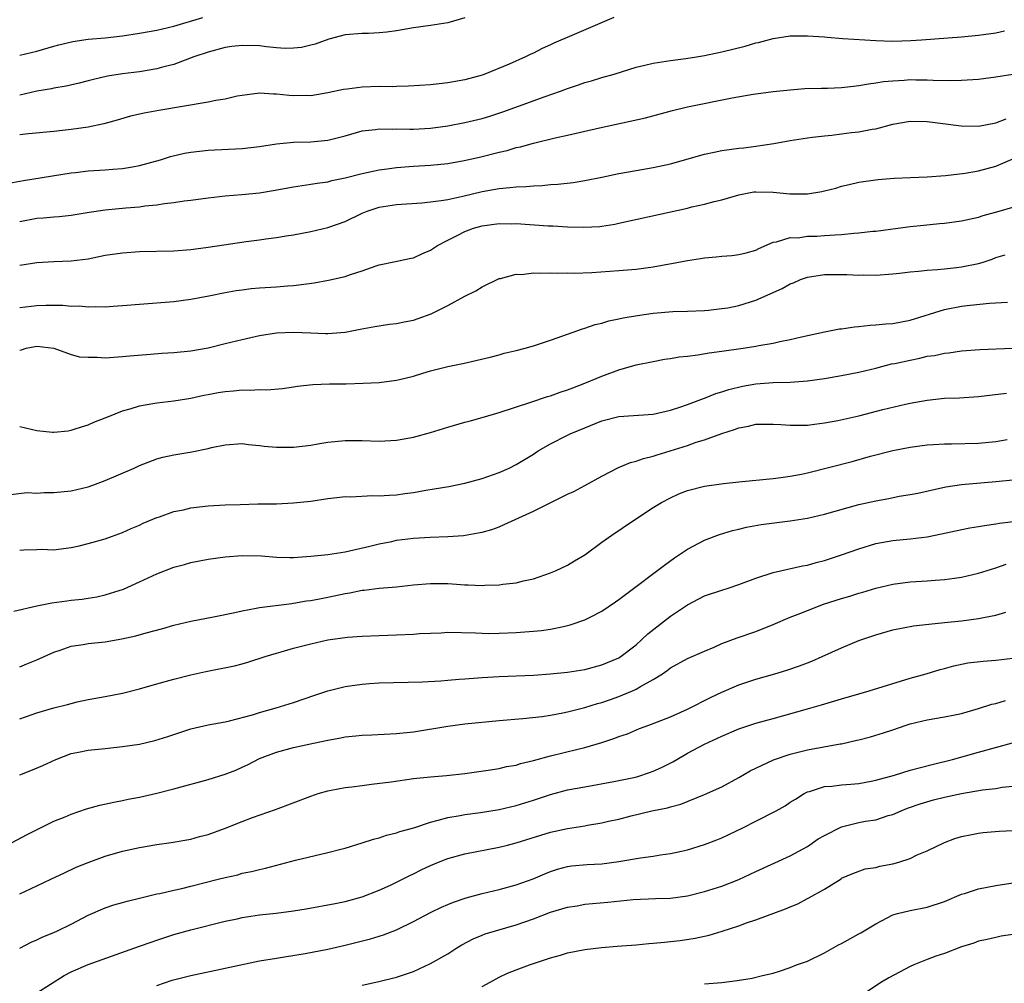
# Model space of a CAD drawing. Units: inches. Extents: x 2643000 to 2646000, y 1509000 to 1512000.
# Drawn here: x 2643551 to 2643666, y 1509669 to 1509781 of the extents above; entities that cross this region are included whole.
import ezdxf

# ---------------------------------------------------------------- set-up
doc = ezdxf.new("R2010")
doc.units = ezdxf.units.IN
doc.header["$MEASUREMENT"] = 0
doc.layers.add('LD26431509_2ft', color=80, linetype='Continuous')

msp = doc.modelspace()

# ---------------------------------------------------------------- linework, layer by layer
at = {"layer": 'LD26431509_2ft'}
for points, elevation in [([(2643551, 1509777.19), (2643553, 1509777.69), (2643555, 1509778.26), (2643555.59, 1509778.41), (2643557.2, 1509778.8), (2643559, 1509779.06), (2643561, 1509779.22), (2643563, 1509779.45), (2643565, 1509779.77), (2643567, 1509780.14), (2643569, 1509780.61), (2643572.4, 1509781.6)], 10328), ([(2643620.41, 1509781.59), (2643615.49, 1509779.49), (2643613.39, 1509778.61), (2643613, 1509778.41), (2643612.02, 1509777.98), (2643611, 1509777.44), (2643610.69, 1509777.31), (2643610.07, 1509777), (2643608.17, 1509776.17), (2643605.34, 1509775), (2643605, 1509774.88), (2643603, 1509774.32), (2643601, 1509773.96), (2643599, 1509773.75), (2643596.43, 1509773.57), (2643595, 1509773.55), (2643594.49, 1509773.51), (2643593, 1509773.54), (2643591, 1509773.47), (2643589.24, 1509773.24), (2643588.81, 1509773.19), (2643587, 1509772.79), (2643585, 1509772.47), (2643584.48, 1509772.48), (2643583, 1509772.46), (2643582.49, 1509772.49), (2643581, 1509772.65), (2643580.64, 1509772.64), (2643579, 1509772.77), (2643577, 1509772.51), (2643576.41, 1509772.41), (2643575, 1509772.07), (2643573.91, 1509771.91), (2643573, 1509771.71), (2643567.24, 1509770.76), (2643565.55, 1509770.45), (2643563.93, 1509770.07), (2643562.39, 1509769.61), (2643560.82, 1509769.18), (2643559, 1509768.82), (2643557, 1509768.53), (2643555, 1509768.29), (2643552.02, 1509768.02), (2643551, 1509767.9)], 10332), ([(2643603, 1509781.55), (2643601, 1509780.99), (2643599, 1509780.66), (2643597, 1509780.39), (2643595, 1509780.05), (2643593.9, 1509779.9), (2643593, 1509779.8), (2643591.75, 1509779.75), (2643591, 1509779.74), (2643589, 1509779.59), (2643587.09, 1509779.09), (2643585.51, 1509778.49), (2643585, 1509778.39), (2643583.91, 1509778.09), (2643583, 1509778.01), (2643582.01, 1509777.99), (2643581, 1509778.06), (2643579.83, 1509778.17), (2643579, 1509778.28), (2643577, 1509778.35), (2643575.79, 1509778.21), (2643575, 1509778.1), (2643573, 1509777.56), (2643571.33, 1509777), (2643569, 1509776.13), (2643567.84, 1509775.84), (2643567, 1509775.6), (2643565, 1509775.28), (2643563, 1509775.04), (2643561.25, 1509774.75), (2643559.62, 1509774.38), (2643559, 1509774.21), (2643557.94, 1509773.94), (2643556.42, 1509773.58), (2643555, 1509773.34), (2643554.72, 1509773.28), (2643552.99, 1509772.99), (2643551, 1509772.55)], 10330), ([(2643549.74, 1509762.26), (2643551.43, 1509762.57), (2643557, 1509763.47), (2643557.52, 1509763.52), (2643559, 1509763.69), (2643561, 1509763.81), (2643561.89, 1509763.89), (2643563, 1509763.96), (2643564.18, 1509764.18), (2643565, 1509764.31), (2643567.44, 1509765), (2643568.62, 1509765.38), (2643570.25, 1509765.75), (2643571, 1509765.9), (2643573, 1509766.13), (2643577, 1509766.3), (2643579, 1509766.55), (2643581, 1509766.87), (2643583, 1509767.05), (2643585, 1509767.1), (2643587, 1509767.29), (2643589, 1509767.8), (2643591, 1509768.38), (2643592.54, 1509768.54), (2643593, 1509768.62), (2643594.57, 1509768.57), (2643595, 1509768.59), (2643596.57, 1509768.57), (2643597, 1509768.58), (2643599, 1509768.7), (2643601, 1509768.96), (2643603, 1509769.34), (2643605, 1509769.83), (2643605.9, 1509770.1), (2643607.42, 1509770.58), (2643609.27, 1509771.27), (2643612.39, 1509772.39), (2643614.18, 1509773), (2643615, 1509773.31), (2643616.27, 1509773.73), (2643617, 1509774), (2643617.78, 1509774.22), (2643619, 1509774.6), (2643620.43, 1509775), (2643623, 1509775.79), (2643624.02, 1509776.02), (2643625, 1509776.27), (2643626.49, 1509776.49), (2643627, 1509776.58), (2643628.81, 1509776.81), (2643630.04, 1509777), (2643631, 1509777.17), (2643633, 1509777.58), (2643635.73, 1509778.27), (2643637, 1509778.63), (2643637.3, 1509778.7), (2643639, 1509779.16), (2643641, 1509779.46), (2643643, 1509779.47), (2643645, 1509779.33), (2643645.3, 1509779.3), (2643647.16, 1509779.16), (2643651, 1509778.91), (2643653, 1509778.86), (2643655.08, 1509778.92), (2643656.35, 1509779), (2643661, 1509779.34), (2643663, 1509779.54), (2643665, 1509779.82), (2643666.04, 1509780.04)], 10334), ([(2643551, 1509757.79), (2643553, 1509758.17), (2643553.79, 1509758.21), (2643555, 1509758.33), (2643555.63, 1509758.37), (2643557, 1509758.53), (2643559.11, 1509758.89), (2643561, 1509759.16), (2643563.39, 1509759.39), (2643565, 1509759.51), (2643565.61, 1509759.61), (2643567, 1509759.73), (2643567.9, 1509759.9), (2643569, 1509760.01), (2643570.2, 1509760.2), (2643571, 1509760.29), (2643573, 1509760.55), (2643575, 1509760.78), (2643576.94, 1509760.94), (2643579, 1509761.14), (2643580.61, 1509761.39), (2643583, 1509761.85), (2643583.99, 1509762.01), (2643585, 1509762.14), (2643585.73, 1509762.27), (2643587, 1509762.43), (2643587.44, 1509762.56), (2643589, 1509762.88), (2643591, 1509763.4), (2643593, 1509763.83), (2643593.93, 1509763.93), (2643595, 1509764.08), (2643597, 1509764.23), (2643599, 1509764.36), (2643601, 1509764.56), (2643602.9, 1509764.9), (2643604.7, 1509765.3), (2643607, 1509765.87), (2643607.92, 1509766.08), (2643609, 1509766.41), (2643609.49, 1509766.51), (2643611, 1509766.94), (2643613.55, 1509767.55), (2643615, 1509767.86), (2643618.72, 1509768.72), (2643624.09, 1509769.91), (2643627.26, 1509770.74), (2643629, 1509771.17), (2643634.23, 1509772.23), (2643636.66, 1509772.66), (2643637, 1509772.71), (2643639, 1509772.95), (2643641, 1509773.17), (2643642.7, 1509773.3), (2643644.66, 1509773.34), (2643645.34, 1509773.34), (2643647, 1509773.42), (2643648.4, 1509773.6), (2643649, 1509773.66), (2643650.14, 1509773.87), (2643651, 1509773.97), (2643651.88, 1509774.12), (2643653, 1509774.22), (2643654.29, 1509774.29), (2643655, 1509774.35), (2643655.67, 1509774.33), (2643657, 1509774.34), (2643657.71, 1509774.29), (2643659.76, 1509774.24), (2643661, 1509774.27), (2643663, 1509774.42), (2643665, 1509774.68), (2643667, 1509775)], 10336), ([(2643551, 1509752.68), (2643553, 1509753.01), (2643555, 1509753.12), (2643557, 1509753.18), (2643559, 1509753.45), (2643561, 1509753.85), (2643563, 1509754.15), (2643565, 1509754.28), (2643569, 1509754.37), (2643571, 1509754.53), (2643573, 1509754.78), (2643577.44, 1509755.44), (2643579, 1509755.64), (2643579.76, 1509755.76), (2643581, 1509755.91), (2643582.11, 1509756.11), (2643583, 1509756.25), (2643585, 1509756.62), (2643587, 1509757.07), (2643589, 1509757.79), (2643591, 1509758.77), (2643591.58, 1509759), (2643593, 1509759.46), (2643595, 1509759.79), (2643597.98, 1509759.98), (2643599, 1509760.07), (2643600.23, 1509760.23), (2643601, 1509760.36), (2643602.76, 1509760.76), (2643605, 1509761.31), (2643607, 1509761.66), (2643608.26, 1509761.74), (2643609, 1509761.83), (2643610.14, 1509761.86), (2643611, 1509761.96), (2643612.01, 1509761.99), (2643613, 1509762.09), (2643613.86, 1509762.14), (2643615.64, 1509762.36), (2643617, 1509762.57), (2643619, 1509762.97), (2643621, 1509763.39), (2643623, 1509763.75), (2643625, 1509764.08), (2643627, 1509764.52), (2643631, 1509765.65), (2643632.1, 1509765.9), (2643633, 1509766.06), (2643635, 1509766.35), (2643635.6, 1509766.4), (2643637, 1509766.59), (2643639.1, 1509766.9), (2643641, 1509767.25), (2643643, 1509767.56), (2643643.62, 1509767.62), (2643645, 1509767.8), (2643645.87, 1509767.87), (2643647, 1509768.03), (2643648.16, 1509768.16), (2643649, 1509768.27), (2643650.56, 1509768.56), (2643651, 1509768.62), (2643653, 1509769.14), (2643655, 1509769.49), (2643657, 1509769.47), (2643660.96, 1509768.96), (2643663, 1509768.92), (2643665, 1509769.29), (2643666.24, 1509769.76)], 10338), ([(2643551, 1509747.74), (2643553, 1509748), (2643554.04, 1509748.04), (2643556.03, 1509748.03), (2643557, 1509747.92), (2643557.93, 1509747.93), (2643559, 1509747.81), (2643559.85, 1509747.85), (2643561, 1509747.83), (2643561.91, 1509747.91), (2643563, 1509747.97), (2643565, 1509748.15), (2643569, 1509748.46), (2643571, 1509748.72), (2643573.1, 1509749.1), (2643575, 1509749.5), (2643576.27, 1509749.73), (2643577, 1509749.83), (2643578.05, 1509749.95), (2643579, 1509750.03), (2643581, 1509750.16), (2643582.28, 1509750.28), (2643583, 1509750.32), (2643583.62, 1509750.38), (2643585.38, 1509750.62), (2643587.07, 1509750.93), (2643589, 1509751.38), (2643589.62, 1509751.62), (2643591, 1509752.04), (2643592.63, 1509752.63), (2643593, 1509752.73), (2643594.89, 1509753.11), (2643596.53, 1509753.47), (2643597, 1509753.56), (2643597.97, 1509754.03), (2643599, 1509754.46), (2643599.8, 1509755), (2643601, 1509755.61), (2643602.19, 1509756.19), (2643603, 1509756.62), (2643604.01, 1509757), (2643605, 1509757.28), (2643607, 1509757.55), (2643608.47, 1509757.53), (2643609, 1509757.54), (2643612.72, 1509757.28), (2643613.27, 1509757.27), (2643615, 1509757.17), (2643616.88, 1509757.12), (2643618.78, 1509757.22), (2643619, 1509757.25), (2643620.52, 1509757.48), (2643621, 1509757.58), (2643629, 1509759.36), (2643629.49, 1509759.49), (2643631, 1509759.82), (2643632.12, 1509760.12), (2643633, 1509760.33), (2643635, 1509760.92), (2643636.76, 1509761.24), (2643637, 1509761.25), (2643639, 1509761.22), (2643640.97, 1509761.03), (2643643, 1509761.03), (2643644.7, 1509761.3), (2643645, 1509761.36), (2643646.31, 1509761.69), (2643647, 1509761.9), (2643647.9, 1509762.1), (2643649, 1509762.37), (2643649.54, 1509762.46), (2643651.29, 1509762.71), (2643653.15, 1509762.85), (2643655.06, 1509762.94), (2643657, 1509763), (2643659.14, 1509763.14), (2643661.42, 1509763.42), (2643663, 1509763.69), (2643665, 1509764.24), (2643666.94, 1509765.06)], 10340), ([(2643551, 1509742.76), (2643551.21, 1509742.79), (2643551.76, 1509743), (2643553, 1509743.23), (2643555, 1509743), (2643557, 1509742.28), (2643558, 1509742), (2643559, 1509741.94), (2643560.06, 1509741.94), (2643561, 1509741.89), (2643563, 1509742.03), (2643563.88, 1509742.12), (2643566.29, 1509742.29), (2643567.6, 1509742.4), (2643569, 1509742.49), (2643571, 1509742.7), (2643573, 1509743.06), (2643575, 1509743.53), (2643577, 1509744.03), (2643579, 1509744.5), (2643581, 1509744.8), (2643583, 1509744.87), (2643585, 1509744.78), (2643586.73, 1509744.73), (2643587, 1509744.7), (2643589, 1509744.89), (2643590.77, 1509745.23), (2643592.47, 1509745.53), (2643594.21, 1509745.79), (2643595, 1509745.87), (2643595.92, 1509746.08), (2643597, 1509746.28), (2643597.55, 1509746.45), (2643599.05, 1509747), (2643601, 1509747.99), (2643603, 1509749.06), (2643604.29, 1509749.71), (2643605, 1509750.18), (2643607, 1509751.12), (2643607.14, 1509751.14), (2643609, 1509751.63), (2643609.62, 1509751.62), (2643611, 1509751.79), (2643611.75, 1509751.75), (2643613, 1509751.81), (2643613.77, 1509751.77), (2643615, 1509751.79), (2643615.77, 1509751.77), (2643617.84, 1509751.84), (2643621, 1509752.05), (2643623, 1509752.22), (2643625, 1509752.5), (2643627.76, 1509753), (2643629, 1509753.24), (2643630.53, 1509753.47), (2643631, 1509753.55), (2643632.34, 1509753.66), (2643633, 1509753.74), (2643634.17, 1509753.83), (2643635, 1509753.93), (2643635.86, 1509754.14), (2643637, 1509754.46), (2643637.35, 1509754.65), (2643639, 1509755.37), (2643639.41, 1509755.41), (2643641, 1509755.92), (2643641.9, 1509755.9), (2643643, 1509756.06), (2643644.09, 1509756.09), (2643645, 1509756.14), (2643646.25, 1509756.25), (2643647, 1509756.29), (2643648.44, 1509756.44), (2643649, 1509756.47), (2643650.65, 1509756.65), (2643651, 1509756.68), (2643655, 1509757.19), (2643656.62, 1509757.38), (2643658.43, 1509757.57), (2643659, 1509757.61), (2643661, 1509757.88), (2643663, 1509758.31), (2643663.52, 1509758.48), (2643665.42, 1509759), (2643667, 1509759.48)], 10342), ([(2643551, 1509733.87), (2643553, 1509733.41), (2643554.82, 1509733.18), (2643555, 1509733.18), (2643556.65, 1509733.36), (2643557, 1509733.43), (2643557.61, 1509733.61), (2643559, 1509734.06), (2643559.65, 1509734.35), (2643561, 1509734.86), (2643561.3, 1509735), (2643563, 1509735.67), (2643563.91, 1509735.91), (2643565, 1509736.28), (2643566.54, 1509736.54), (2643567, 1509736.63), (2643569, 1509736.86), (2643571, 1509737.17), (2643572.5, 1509737.5), (2643573, 1509737.58), (2643574.19, 1509737.81), (2643575, 1509737.93), (2643575.99, 1509738.01), (2643577, 1509738.13), (2643577.91, 1509738.09), (2643579, 1509738.19), (2643579.87, 1509738.13), (2643581.71, 1509738.29), (2643583, 1509738.48), (2643583.44, 1509738.56), (2643585.24, 1509738.76), (2643587.18, 1509738.82), (2643589.15, 1509738.85), (2643591.1, 1509738.9), (2643593, 1509739), (2643595, 1509739.25), (2643595.35, 1509739.35), (2643597, 1509739.73), (2643598.07, 1509740.07), (2643599, 1509740.34), (2643601, 1509740.87), (2643602.77, 1509741.23), (2643605.97, 1509741.97), (2643607, 1509742.24), (2643607.58, 1509742.42), (2643609, 1509742.74), (2643610.03, 1509743), (2643611, 1509743.28), (2643613, 1509743.94), (2643614.44, 1509744.44), (2643616.73, 1509745.27), (2643617, 1509745.34), (2643618.23, 1509745.77), (2643619, 1509745.94), (2643619.81, 1509746.19), (2643621, 1509746.42), (2643621.47, 1509746.53), (2643623.17, 1509746.83), (2643625, 1509747.1), (2643627.3, 1509747.3), (2643629, 1509747.33), (2643631, 1509747.41), (2643631.44, 1509747.44), (2643633, 1509747.62), (2643633.73, 1509747.73), (2643635, 1509747.99), (2643637, 1509748.59), (2643640.04, 1509749.96), (2643641, 1509750.51), (2643641.37, 1509750.63), (2643642.2, 1509751), (2643643, 1509751.29), (2643645, 1509751.59), (2643645.61, 1509751.61), (2643647.6, 1509751.6), (2643649, 1509751.54), (2643649.55, 1509751.55), (2643651, 1509751.54), (2643653, 1509751.68), (2643653.76, 1509751.76), (2643655, 1509751.91), (2643655.99, 1509751.99), (2643657, 1509752.12), (2643658.19, 1509752.19), (2643659, 1509752.28), (2643660.41, 1509752.41), (2643661, 1509752.48), (2643663, 1509752.88), (2643663.41, 1509753), (2643664.59, 1509753.41), (2643665, 1509753.57), (2643666.12, 1509753.88)], 10344), ([(2643549.91, 1509725.91), (2643551.86, 1509726.14), (2643553, 1509726.09), (2643553.85, 1509726.15), (2643555, 1509726.14), (2643557, 1509726.34), (2643559, 1509726.81), (2643559.55, 1509727), (2643561, 1509727.55), (2643564.38, 1509729), (2643565, 1509729.3), (2643567, 1509730.08), (2643567.73, 1509730.27), (2643569, 1509730.55), (2643571.1, 1509730.9), (2643573, 1509731.28), (2643573.39, 1509731.39), (2643575, 1509731.73), (2643577, 1509731.88), (2643577.74, 1509731.74), (2643579, 1509731.65), (2643579.55, 1509731.55), (2643581, 1509731.43), (2643583, 1509731.44), (2643585, 1509731.69), (2643585.84, 1509731.84), (2643587, 1509732.02), (2643589, 1509732.22), (2643591, 1509732.22), (2643593, 1509732.15), (2643595, 1509732.25), (2643597, 1509732.6), (2643599, 1509733.17), (2643601, 1509733.8), (2643603, 1509734.37), (2643603.5, 1509734.5), (2643605, 1509734.91), (2643607, 1509735.5), (2643610.7, 1509736.7), (2643612.64, 1509737.36), (2643613, 1509737.45), (2643614.12, 1509737.88), (2643615, 1509738.15), (2643615.61, 1509738.39), (2643617, 1509738.9), (2643619, 1509739.74), (2643621, 1509740.48), (2643623, 1509741.05), (2643625, 1509741.46), (2643626.3, 1509741.7), (2643627, 1509741.79), (2643628.02, 1509741.98), (2643629, 1509742.07), (2643630.22, 1509742.22), (2643631.55, 1509742.45), (2643633, 1509742.64), (2643635.49, 1509743), (2643637, 1509743.24), (2643637.32, 1509743.32), (2643639, 1509743.58), (2643639.78, 1509743.78), (2643641, 1509744), (2643642.33, 1509744.33), (2643645, 1509744.92), (2643646.75, 1509745.25), (2643647, 1509745.27), (2643648.49, 1509745.51), (2643649, 1509745.52), (2643650.32, 1509745.68), (2643651, 1509745.71), (2643652.17, 1509745.83), (2643653, 1509745.89), (2643655, 1509746.26), (2643659, 1509747.5), (2643661, 1509747.9), (2643662.03, 1509748.04), (2643664.26, 1509748.26), (2643666.36, 1509748.36)], 10346), ([(2643551, 1509719.41), (2643551.47, 1509719.47), (2643553, 1509719.49), (2643553.52, 1509719.52), (2643555, 1509719.47), (2643555.52, 1509719.52), (2643557, 1509719.74), (2643557.93, 1509719.93), (2643559, 1509720.2), (2643561, 1509720.75), (2643561.71, 1509721), (2643563, 1509721.49), (2643564.03, 1509721.97), (2643565, 1509722.36), (2643565.43, 1509722.57), (2643567, 1509723.22), (2643567.32, 1509723.32), (2643569, 1509723.92), (2643570.15, 1509724.15), (2643571, 1509724.36), (2643573, 1509724.59), (2643575, 1509724.7), (2643576.77, 1509724.77), (2643578.82, 1509724.82), (2643581, 1509724.84), (2643583, 1509724.93), (2643585, 1509725.16), (2643587, 1509725.45), (2643588.38, 1509725.62), (2643589, 1509725.67), (2643589.66, 1509725.66), (2643592.21, 1509725.79), (2643593, 1509725.77), (2643594.14, 1509725.86), (2643595, 1509725.9), (2643595.98, 1509726.02), (2643597, 1509726.17), (2643598.43, 1509726.43), (2643599.43, 1509726.57), (2643601.14, 1509726.86), (2643603, 1509727.23), (2643605, 1509727.78), (2643607, 1509728.48), (2643608.16, 1509729), (2643609, 1509729.41), (2643611, 1509730.64), (2643611.56, 1509731), (2643613, 1509731.82), (2643615, 1509732.86), (2643615.28, 1509733), (2643617, 1509733.72), (2643619, 1509734.52), (2643621, 1509735.03), (2643625, 1509735.31), (2643627, 1509735.75), (2643628.1, 1509736.1), (2643629, 1509736.43), (2643630.54, 1509737), (2643630.86, 1509737.14), (2643631, 1509737.17), (2643632.3, 1509737.7), (2643633, 1509737.89), (2643633.82, 1509738.18), (2643635.43, 1509738.57), (2643637, 1509738.84), (2643639, 1509739), (2643641, 1509739.05), (2643643, 1509739.2), (2643645, 1509739.48), (2643647, 1509739.81), (2643649, 1509740.2), (2643651, 1509740.68), (2643652.84, 1509741.16), (2643653.22, 1509741.23), (2643655, 1509741.62), (2643656.15, 1509741.85), (2643657, 1509742.05), (2643657.84, 1509742.16), (2643659, 1509742.43), (2643659.53, 1509742.47), (2643661, 1509742.69), (2643663.14, 1509742.86), (2643667, 1509743.02)], 10348), ([(2643550.32, 1509712.32), (2643553, 1509712.92), (2643554.74, 1509713.26), (2643556.51, 1509713.49), (2643557, 1509713.57), (2643558.3, 1509713.7), (2643559, 1509713.83), (2643560.01, 1509713.99), (2643561, 1509714.22), (2643561.61, 1509714.39), (2643563.12, 1509714.88), (2643565, 1509715.73), (2643567, 1509716.67), (2643569, 1509717.43), (2643570.25, 1509717.75), (2643571, 1509717.99), (2643573, 1509718.38), (2643575, 1509718.66), (2643577, 1509718.8), (2643579.25, 1509718.75), (2643581, 1509718.6), (2643582.57, 1509718.57), (2643583, 1509718.58), (2643585, 1509718.71), (2643587, 1509718.92), (2643589, 1509719.23), (2643591.88, 1509719.88), (2643593, 1509720.17), (2643594.45, 1509720.45), (2643595, 1509720.58), (2643597, 1509720.83), (2643598.93, 1509720.93), (2643601, 1509721), (2643602.85, 1509721.15), (2643604.56, 1509721.44), (2643605, 1509721.54), (2643606.15, 1509721.85), (2643607, 1509722.16), (2643607.6, 1509722.4), (2643611, 1509723.96), (2643615, 1509725.95), (2643615.72, 1509726.28), (2643617.02, 1509726.98), (2643619, 1509728.08), (2643620.93, 1509729.07), (2643622.34, 1509729.66), (2643623, 1509729.81), (2643623.86, 1509730.14), (2643625, 1509730.4), (2643625.44, 1509730.56), (2643629, 1509731.66), (2643630.03, 1509732.02), (2643631, 1509732.31), (2643633, 1509733.05), (2643634.5, 1509733.5), (2643635, 1509733.7), (2643636.11, 1509733.89), (2643637, 1509734.12), (2643639, 1509734.14), (2643639.91, 1509734.09), (2643641, 1509734), (2643641.97, 1509734.03), (2643643, 1509734.02), (2643643.85, 1509734.15), (2643645, 1509734.28), (2643646.57, 1509734.57), (2643649, 1509735.12), (2643651.83, 1509735.83), (2643654.46, 1509736.46), (2643655, 1509736.57), (2643657, 1509736.95), (2643659, 1509737.15), (2643660.78, 1509737.22), (2643663, 1509737.35), (2643666.26, 1509737.74)], 10350), ([(2643551, 1509705.82), (2643551.84, 1509706.16), (2643553, 1509706.61), (2643555, 1509707.51), (2643555.73, 1509707.73), (2643557, 1509708.2), (2643558.4, 1509708.4), (2643559, 1509708.52), (2643561, 1509708.74), (2643562.93, 1509709.07), (2643564.58, 1509709.42), (2643565.77, 1509709.77), (2643567.73, 1509710.27), (2643569, 1509710.67), (2643571, 1509711.14), (2643573.64, 1509711.64), (2643576.14, 1509712.14), (2643577, 1509712.35), (2643578.64, 1509712.64), (2643579, 1509712.72), (2643582.79, 1509713.21), (2643583, 1509713.23), (2643584.51, 1509713.49), (2643585, 1509713.54), (2643586.21, 1509713.79), (2643587, 1509713.92), (2643589, 1509714.35), (2643589.56, 1509714.44), (2643591, 1509714.74), (2643591.24, 1509714.76), (2643593, 1509714.98), (2643595, 1509715.16), (2643597, 1509715.38), (2643599, 1509715.55), (2643599.52, 1509715.52), (2643601, 1509715.52), (2643601.5, 1509715.5), (2643603, 1509715.38), (2643603.39, 1509715.39), (2643605, 1509715.3), (2643605.33, 1509715.33), (2643607, 1509715.37), (2643607.44, 1509715.44), (2643609, 1509715.61), (2643609.83, 1509715.84), (2643611, 1509716.08), (2643613, 1509716.77), (2643613.59, 1509717), (2643615, 1509717.68), (2643615.81, 1509718.19), (2643617, 1509718.87), (2643619, 1509720.34), (2643620.56, 1509721.44), (2643621, 1509721.71), (2643621.75, 1509722.25), (2643625, 1509724.42), (2643625.96, 1509725), (2643627, 1509725.54), (2643628, 1509726), (2643629, 1509726.38), (2643631, 1509726.91), (2643633.2, 1509727.21), (2643635, 1509727.4), (2643639, 1509727.79), (2643639.89, 1509727.89), (2643641, 1509728.05), (2643642.31, 1509728.31), (2643643, 1509728.46), (2643648.22, 1509729.78), (2643650.38, 1509730.38), (2643653, 1509731.05), (2643655, 1509731.45), (2643657, 1509731.72), (2643657.74, 1509731.74), (2643659, 1509731.83), (2643659.82, 1509731.82), (2643663, 1509731.91), (2643665, 1509732.12), (2643666.34, 1509732.34)], 10352), ([(2643551, 1509699.74), (2643553, 1509700.45), (2643555, 1509701.03), (2643556.59, 1509701.41), (2643557, 1509701.54), (2643557.72, 1509701.72), (2643559, 1509701.98), (2643561, 1509702.34), (2643563, 1509702.73), (2643565, 1509703.24), (2643567, 1509703.8), (2643569, 1509704.35), (2643571, 1509704.86), (2643572.75, 1509705.25), (2643576.09, 1509705.91), (2643577, 1509706.14), (2643577.66, 1509706.34), (2643579.68, 1509707), (2643581, 1509707.41), (2643581.55, 1509707.55), (2643583, 1509707.98), (2643585, 1509708.5), (2643587, 1509708.95), (2643589.27, 1509709.27), (2643591, 1509709.39), (2643593, 1509709.47), (2643595, 1509709.53), (2643597, 1509709.62), (2643597.68, 1509709.68), (2643599, 1509709.75), (2643600.21, 1509709.79), (2643601, 1509709.84), (2643604.22, 1509709.78), (2643605, 1509709.72), (2643605.71, 1509709.71), (2643607, 1509709.72), (2643609, 1509709.81), (2643611, 1509709.96), (2643611.95, 1509710.05), (2643613, 1509710.2), (2643614.53, 1509710.53), (2643615, 1509710.61), (2643615.31, 1509710.69), (2643617, 1509711.29), (2643617.62, 1509711.62), (2643619, 1509712.31), (2643620.61, 1509713.39), (2643621, 1509713.68), (2643621.74, 1509714.26), (2643626.31, 1509717.69), (2643627.47, 1509718.53), (2643629, 1509719.53), (2643631, 1509720.59), (2643632.73, 1509721.27), (2643634.27, 1509721.73), (2643635, 1509721.89), (2643635.89, 1509722.11), (2643637.6, 1509722.4), (2643641, 1509722.84), (2643643, 1509723.16), (2643645, 1509723.62), (2643649, 1509724.74), (2643651, 1509725.2), (2643652.53, 1509725.47), (2643653.71, 1509725.71), (2643655, 1509725.92), (2643655.91, 1509726.09), (2643659.18, 1509726.82), (2643661, 1509727.1), (2643665, 1509727.44), (2643667, 1509727.63)], 10354), ([(2643551, 1509693.19), (2643552.29, 1509693.71), (2643553.7, 1509694.3), (2643555.22, 1509695), (2643557, 1509695.7), (2643557.85, 1509695.85), (2643559, 1509696.09), (2643561, 1509696.27), (2643563, 1509696.49), (2643565, 1509696.79), (2643566.8, 1509697.2), (2643568.32, 1509697.68), (2643571, 1509698.58), (2643573, 1509699.04), (2643575, 1509699.39), (2643575.49, 1509699.49), (2643578.2, 1509700.2), (2643579, 1509700.46), (2643580.97, 1509701), (2643583, 1509701.65), (2643585.49, 1509702.51), (2643587, 1509703.02), (2643589, 1509703.52), (2643589.58, 1509703.58), (2643591, 1509703.79), (2643591.84, 1509703.84), (2643593, 1509703.94), (2643598.06, 1509704.06), (2643600.18, 1509704.18), (2643601, 1509704.26), (2643602.35, 1509704.35), (2643603, 1509704.41), (2643605, 1509704.56), (2643607, 1509704.68), (2643611, 1509704.85), (2643613, 1509704.97), (2643615, 1509705.17), (2643617, 1509705.49), (2643619, 1509706.02), (2643621, 1509706.87), (2643621.08, 1509706.92), (2643623, 1509708.39), (2643623.68, 1509709), (2643624.35, 1509709.65), (2643627, 1509711.7), (2643629, 1509713.06), (2643631, 1509714.11), (2643633, 1509714.77), (2643633.77, 1509715), (2643635, 1509715.4), (2643637, 1509716.16), (2643639, 1509716.81), (2643642.42, 1509717.58), (2643643, 1509717.68), (2643644.02, 1509717.98), (2643645, 1509718.21), (2643647, 1509718.86), (2643649, 1509719.59), (2643651, 1509720.2), (2643653, 1509720.56), (2643655, 1509720.75), (2643657, 1509720.99), (2643658.68, 1509721.32), (2643660.31, 1509721.69), (2643661.97, 1509722.03), (2643663, 1509722.19), (2643663.68, 1509722.32), (2643665, 1509722.49), (2643665.43, 1509722.57), (2643669, 1509722.99)], 10356), ([(2643549.53, 1509685), (2643551.8, 1509686.2), (2643553.13, 1509686.87), (2643555, 1509687.78), (2643556.3, 1509688.3), (2643557, 1509688.6), (2643558.79, 1509689.21), (2643560.35, 1509689.65), (2643561.98, 1509690.02), (2643563, 1509690.19), (2643563.66, 1509690.34), (2643565, 1509690.58), (2643567, 1509691.04), (2643569, 1509691.56), (2643573, 1509692.65), (2643575, 1509693.27), (2643576.24, 1509693.76), (2643577, 1509694.1), (2643577.62, 1509694.38), (2643579, 1509695.09), (2643581, 1509695.84), (2643583, 1509696.38), (2643584.79, 1509696.79), (2643586.79, 1509697.21), (2643587, 1509697.26), (2643588.5, 1509697.5), (2643589, 1509697.62), (2643590.27, 1509697.73), (2643591, 1509697.83), (2643592.13, 1509697.87), (2643595, 1509698.02), (2643597, 1509698.23), (2643601, 1509698.88), (2643603, 1509699.14), (2643607, 1509699.53), (2643609.77, 1509699.77), (2643612.02, 1509700.02), (2643613, 1509700.17), (2643614.43, 1509700.43), (2643615, 1509700.55), (2643617, 1509701.06), (2643618.49, 1509701.51), (2643619, 1509701.64), (2643620.01, 1509701.99), (2643621, 1509702.33), (2643622.58, 1509703), (2643623, 1509703.2), (2643623.52, 1509703.52), (2643625, 1509704.34), (2643626.09, 1509705), (2643626.64, 1509705.36), (2643627, 1509705.67), (2643629, 1509706.77), (2643631, 1509707.65), (2643632.11, 1509708.11), (2643633, 1509708.51), (2643634.81, 1509709.19), (2643637, 1509709.94), (2643639, 1509710.73), (2643641, 1509711.59), (2643641.94, 1509711.94), (2643643, 1509712.39), (2643644.9, 1509713.1), (2643647, 1509713.79), (2643647.95, 1509714.05), (2643649, 1509714.39), (2643649.48, 1509714.52), (2643651, 1509714.99), (2643653, 1509715.47), (2643655, 1509715.71), (2643657, 1509715.83), (2643657.92, 1509715.92), (2643659, 1509715.98), (2643660.17, 1509716.17), (2643661, 1509716.27), (2643663, 1509716.72), (2643665, 1509717.35), (2643666.23, 1509717.77)], 10358), ([(2643551, 1509679.31), (2643553, 1509680.23), (2643554.65, 1509681), (2643556.23, 1509681.77), (2643557.6, 1509682.4), (2643559, 1509682.97), (2643561, 1509683.71), (2643563, 1509684.28), (2643565, 1509684.72), (2643567, 1509685.08), (2643568.7, 1509685.3), (2643571, 1509685.7), (2643572.01, 1509685.99), (2643573, 1509686.23), (2643574.92, 1509686.92), (2643577, 1509687.74), (2643578.2, 1509688.2), (2643580.86, 1509689.14), (2643585, 1509690.71), (2643585.87, 1509691), (2643587, 1509691.33), (2643587.39, 1509691.39), (2643589, 1509691.72), (2643589.81, 1509691.81), (2643591, 1509691.97), (2643592.09, 1509692.09), (2643594.38, 1509692.38), (2643597, 1509692.75), (2643599, 1509692.97), (2643600.87, 1509693.13), (2643603, 1509693.35), (2643605.73, 1509693.73), (2643607, 1509693.95), (2643607.85, 1509694.15), (2643609, 1509694.34), (2643609.5, 1509694.5), (2643611, 1509694.86), (2643613, 1509695.42), (2643616.21, 1509696.21), (2643617, 1509696.38), (2643619, 1509696.97), (2643620.53, 1509697.47), (2643621, 1509697.67), (2643622, 1509698), (2643623.41, 1509698.59), (2643624.48, 1509699), (2643625, 1509699.18), (2643627, 1509699.97), (2643629, 1509700.88), (2643631.75, 1509702.25), (2643633, 1509702.85), (2643635, 1509703.71), (2643637, 1509704.38), (2643639.2, 1509705), (2643640.59, 1509705.41), (2643642.08, 1509705.92), (2643643, 1509706.28), (2643643.52, 1509706.48), (2643644.74, 1509707), (2643647, 1509708.04), (2643649, 1509708.87), (2643649.35, 1509709), (2643651, 1509709.54), (2643653, 1509710.11), (2643655.41, 1509710.59), (2643657.2, 1509710.8), (2643659, 1509710.97), (2643661, 1509711.17), (2643663, 1509711.43), (2643663.56, 1509711.56), (2643665, 1509711.83), (2643666.17, 1509712.17)], 10360), ([(2643551, 1509672.98), (2643552.35, 1509673.65), (2643553, 1509673.94), (2643553.71, 1509674.29), (2643555, 1509674.8), (2643555.43, 1509675), (2643557, 1509675.77), (2643559, 1509676.81), (2643561, 1509677.67), (2643561.99, 1509678.01), (2643563, 1509678.28), (2643563.54, 1509678.46), (2643565, 1509678.79), (2643567, 1509679.29), (2643567.35, 1509679.35), (2643569, 1509679.74), (2643569.94, 1509679.94), (2643571, 1509680.19), (2643574.2, 1509681), (2643575, 1509681.22), (2643576.46, 1509681.54), (2643577, 1509681.71), (2643578.08, 1509681.92), (2643579, 1509682.15), (2643579.7, 1509682.3), (2643583.22, 1509683.22), (2643587, 1509684.13), (2643588.52, 1509684.52), (2643589, 1509684.65), (2643591, 1509685.24), (2643592.32, 1509685.68), (2643593, 1509685.84), (2643593.86, 1509686.14), (2643595, 1509686.41), (2643595.42, 1509686.58), (2643597.02, 1509687.02), (2643599, 1509687.68), (2643599.89, 1509687.89), (2643601, 1509688.22), (2643602.46, 1509688.46), (2643603, 1509688.58), (2643604.81, 1509688.81), (2643607, 1509689.14), (2643609, 1509689.6), (2643611, 1509690.23), (2643613, 1509690.91), (2643615, 1509691.43), (2643617, 1509691.81), (2643620.39, 1509692.4), (2643622.92, 1509692.92), (2643623.21, 1509693), (2643624.55, 1509693.45), (2643625, 1509693.61), (2643625.96, 1509694.04), (2643627.28, 1509694.72), (2643627.74, 1509695), (2643629, 1509695.71), (2643631, 1509696.77), (2643633, 1509697.72), (2643635, 1509698.55), (2643635.33, 1509698.67), (2643637, 1509699.21), (2643639, 1509699.78), (2643643, 1509700.89), (2643644.64, 1509701.37), (2643647, 1509702.08), (2643649, 1509702.66), (2643650.22, 1509703), (2643655, 1509704.47), (2643656.89, 1509705), (2643658.52, 1509705.48), (2643659, 1509705.6), (2643660.09, 1509705.91), (2643661.74, 1509706.26), (2643663.52, 1509706.48), (2643665, 1509706.57), (2643667, 1509706.8)], 10362), ([(2643553, 1509667.74), (2643556.21, 1509669.79), (2643557, 1509670.21), (2643559, 1509671.07), (2643565, 1509673.21), (2643566.34, 1509673.66), (2643567, 1509673.9), (2643569, 1509674.54), (2643571, 1509675.1), (2643575, 1509676.1), (2643576.4, 1509676.4), (2643577, 1509676.54), (2643579, 1509676.84), (2643580.95, 1509677.05), (2643583, 1509677.31), (2643584.46, 1509677.54), (2643587.84, 1509678.16), (2643589, 1509678.41), (2643591, 1509678.95), (2643593, 1509679.73), (2643594.33, 1509680.33), (2643595, 1509680.65), (2643596.56, 1509681.44), (2643597, 1509681.64), (2643597.9, 1509682.1), (2643599, 1509682.61), (2643599.91, 1509683), (2643601, 1509683.43), (2643603, 1509683.99), (2643607, 1509684.75), (2643607.98, 1509685), (2643609, 1509685.24), (2643613, 1509686.5), (2643615, 1509686.95), (2643617, 1509687.25), (2643617.31, 1509687.31), (2643619, 1509687.58), (2643619.77, 1509687.77), (2643621, 1509688.03), (2643622.42, 1509688.42), (2643624.84, 1509689), (2643626.65, 1509689.35), (2643627, 1509689.47), (2643628.21, 1509689.79), (2643631, 1509690.91), (2643633, 1509691.81), (2643635, 1509692.87), (2643636.34, 1509693.66), (2643639.06, 1509694.94), (2643641, 1509695.6), (2643641.79, 1509695.79), (2643643, 1509696.12), (2643646.82, 1509696.82), (2643647, 1509696.83), (2643648.77, 1509697.23), (2643649, 1509697.3), (2643650.36, 1509697.64), (2643651.91, 1509698.09), (2643653, 1509698.45), (2643654.55, 1509699), (2643655, 1509699.14), (2643657, 1509699.63), (2643659, 1509699.95), (2643660.21, 1509700.21), (2643661, 1509700.36), (2643663, 1509700.95), (2643664.56, 1509701.44), (2643665, 1509701.54), (2643666.14, 1509701.86)], 10364), ([(2643567, 1509668.6), (2643568.79, 1509669.21), (2643571, 1509669.78), (2643579, 1509671.47), (2643581, 1509671.8), (2643581.94, 1509671.94), (2643584.34, 1509672.34), (2643587, 1509672.85), (2643589, 1509673.3), (2643591.96, 1509674.04), (2643593.5, 1509674.5), (2643595, 1509675.09), (2643597, 1509676.08), (2643599, 1509677.13), (2643600.27, 1509677.73), (2643601, 1509678.06), (2643601.67, 1509678.33), (2643603.15, 1509678.85), (2643605, 1509679.34), (2643607, 1509679.8), (2643609, 1509680.34), (2643610.96, 1509681.04), (2643612.35, 1509681.65), (2643613, 1509681.91), (2643613.81, 1509682.19), (2643615, 1509682.49), (2643615.44, 1509682.56), (2643617.29, 1509682.71), (2643619, 1509682.81), (2643621, 1509683.07), (2643623.51, 1509683.51), (2643625, 1509683.72), (2643625.86, 1509683.86), (2643627, 1509684), (2643628.3, 1509684.3), (2643629, 1509684.43), (2643631, 1509685.05), (2643632.41, 1509685.59), (2643633, 1509685.84), (2643635.45, 1509687), (2643637, 1509687.77), (2643639.36, 1509689), (2643640.42, 1509689.58), (2643641, 1509689.99), (2643641.63, 1509690.37), (2643642.61, 1509691), (2643643, 1509691.2), (2643643.27, 1509691.27), (2643645, 1509691.82), (2643645.87, 1509691.87), (2643647, 1509692.03), (2643648.09, 1509692.09), (2643649, 1509692.19), (2643650.44, 1509692.44), (2643651, 1509692.56), (2643653.17, 1509693.17), (2643655, 1509693.73), (2643657.58, 1509694.42), (2643659.96, 1509695), (2643663, 1509695.83), (2643666.95, 1509696.95)], 10366), ([(2643591, 1509668.64), (2643592.94, 1509669.06), (2643595, 1509669.58), (2643597, 1509670.25), (2643599, 1509671.16), (2643601, 1509672.32), (2643602.06, 1509673), (2643602.65, 1509673.35), (2643603.96, 1509674.04), (2643605, 1509674.47), (2643605.38, 1509674.62), (2643606.57, 1509675), (2643609, 1509675.7), (2643611, 1509676.4), (2643613, 1509677.15), (2643615, 1509677.73), (2643616.1, 1509677.9), (2643617, 1509678.08), (2643619.68, 1509678.32), (2643622.64, 1509678.64), (2643625.25, 1509678.75), (2643627, 1509678.81), (2643629, 1509679.07), (2643631, 1509679.56), (2643633, 1509680.19), (2643635, 1509680.98), (2643637, 1509681.92), (2643641, 1509683.74), (2643643, 1509684.84), (2643644.27, 1509685.73), (2643645, 1509686.12), (2643647, 1509687.13), (2643649, 1509687.63), (2643649.79, 1509687.79), (2643651, 1509687.95), (2643652.43, 1509688.43), (2643653, 1509688.57), (2643653.95, 1509689), (2643654.71, 1509689.29), (2643656.18, 1509689.82), (2643657.74, 1509690.26), (2643659, 1509690.57), (2643661.02, 1509691.02), (2643663.44, 1509691.44), (2643665, 1509691.62), (2643665.74, 1509691.74), (2643667, 1509691.86)], 10368), ([(2643605, 1509668.5), (2643605.97, 1509669), (2643607, 1509669.58), (2643607.97, 1509670.03), (2643609, 1509670.44), (2643610.53, 1509671), (2643613, 1509671.85), (2643614.16, 1509672.16), (2643615, 1509672.41), (2643617, 1509672.8), (2643618.95, 1509673.05), (2643620.79, 1509673.21), (2643623, 1509673.37), (2643624.49, 1509673.51), (2643625, 1509673.53), (2643626.33, 1509673.67), (2643627, 1509673.73), (2643628.13, 1509673.87), (2643629.88, 1509674.12), (2643631.52, 1509674.48), (2643633.06, 1509674.94), (2643635, 1509675.56), (2643635.9, 1509675.9), (2643637, 1509676.26), (2643640.46, 1509677.54), (2643641, 1509677.8), (2643641.87, 1509678.13), (2643643, 1509678.75), (2643643.18, 1509678.82), (2643645, 1509679.86), (2643646.94, 1509681.06), (2643647, 1509681.12), (2643648.31, 1509681.69), (2643649.77, 1509682.23), (2643651, 1509682.37), (2643651.48, 1509682.52), (2643653, 1509682.8), (2643653.67, 1509683), (2643655, 1509683.44), (2643655.84, 1509683.84), (2643657, 1509684.32), (2643659, 1509685.31), (2643660.24, 1509685.76), (2643661, 1509686.01), (2643662.22, 1509686.22), (2643663, 1509686.38), (2643663.54, 1509686.46), (2643665.39, 1509686.61), (2643671, 1509686.91)], 10370), ([(2643631, 1509668.8), (2643633, 1509668.96), (2643634.81, 1509669.19), (2643636.54, 1509669.46), (2643637.78, 1509669.78), (2643639, 1509670.05), (2643639.73, 1509670.27), (2643641, 1509670.7), (2643641.74, 1509671), (2643643, 1509671.46), (2643645, 1509672.4), (2643646.65, 1509673.35), (2643647, 1509673.51), (2643649, 1509674.62), (2643649.25, 1509674.75), (2643651, 1509675.82), (2643653, 1509676.86), (2643653.51, 1509677), (2643655, 1509677.36), (2643657, 1509677.74), (2643659, 1509678.41), (2643661, 1509679.25), (2643661.34, 1509679.34), (2643663, 1509679.87), (2643665, 1509680.26), (2643670.82, 1509681.18)], 10372), ([(2643667, 1509674.55), (2643665.65, 1509674.35), (2643665, 1509674.22), (2643664.02, 1509673.98), (2643663, 1509673.76), (2643662.45, 1509673.55), (2643661, 1509673.12), (2643659, 1509672.35), (2643658.01, 1509672.01), (2643657, 1509671.63), (2643655.42, 1509671), (2643655, 1509670.82), (2643652.5, 1509669.5), (2643651.67, 1509669), (2643649, 1509667.26)], 10374)]:
    msp.add_lwpolyline(points, dxfattribs=dict(at, elevation=elevation))

doc.saveas('drawing.dxf')
